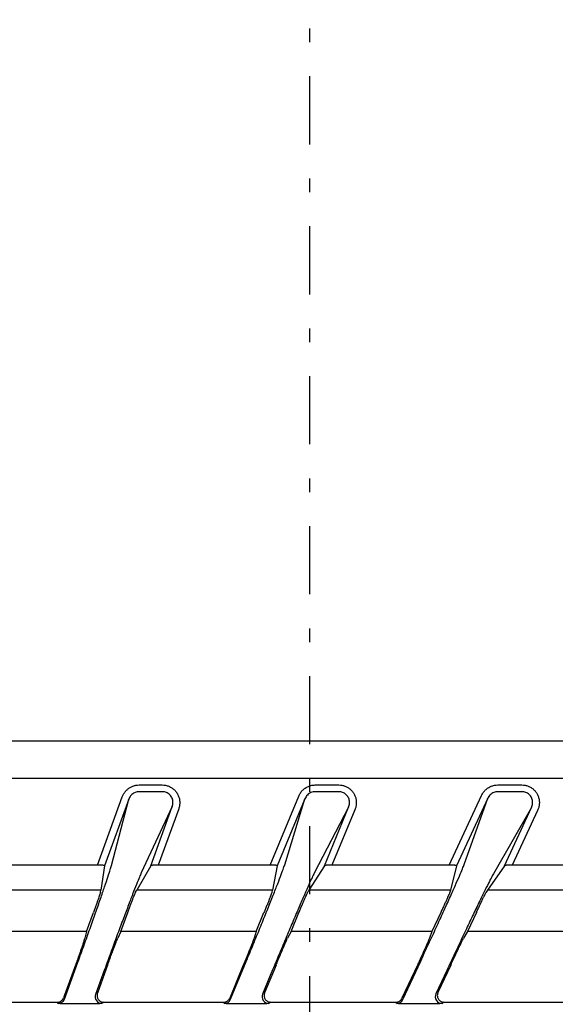
# Model space of a CAD drawing. Extents: x 0 to 423, y 0 to 297.
# Drawn here: x 117 to 121, y 187 to 194 of the extents above; entities that cross this region are included whole.
import ezdxf

# ---------------------------------------------------------------- set-up
doc = ezdxf.new("R2010")
doc.units = 0
doc.linetypes.add('DASHDOT', pattern=[1, 0.5, -0.25, 0, -0.25])
doc.layers.get('0').update_dxf_attribs({"linetype": 'CONTINUOUS'})
doc.layers.get('DEFPOINTS').update_dxf_attribs({"linetype": 'CONTINUOUS'})
doc.layers.add('DD0', color=4, linetype='CONTINUOUS')
doc.layers.add('M0', color=3, linetype='CONTINUOUS')
doc.styles.get("Standard").update_dxf_attribs({"font": 'txt', "bigfont": 'BIGFONT'})
doc.dimstyles.get("Standard").update_dxf_attribs({"dimtxt": 3.5, "dimasz": 3, "dimexe": 1.5, "dimexo": 1, "dimgap": 1, "dimtad": 3, "dimtxsty": 'STANDARD', "dimblk1": 'OPEN', "dimblk2": 'OPEN', "dimsah": 1, "dimcen": 0.09, "dimazin": 3, "dimtfac": 1, "dimtdec": 4, "dimtofl": 0, "dimtmove": 0, "dimatfit": 3, "dimtolj": 1, "dimtzin": 0})

# ---------------------------------------------------------------- blocks, each defined once
blk = doc.blocks.new('_OPEN')
at = {"color": 0}
for p, q in [((-0.965926, 0.25882), (0, 0)), ((0, 0), (-1, 0)), ((0, 0), (-0.965926, -0.25882))]:
    blk.add_line(p, q, dxfattribs=at)
blk = doc.blocks.new('*D3')
at = {"layer": 'DD0'}
for p, q in [((76.932762, 193.385574), (76.932762, 223.088364)), ((167.812759, 161.444321), (167.812759, 223.088364)), ((164.812759, 221.588364), (79.932762, 221.588364))]:
    blk.add_line(p, q, dxfattribs=at)
at = {"layer": 'DEFPOINTS'}
for p in [(167.812759, 221.588364), (76.932759, 192.385572), (167.812759, 160.444319)]:
    blk.add_point(p, dxfattribs=at)
at = {"layer": 'DD0', "xscale": 3, "yscale": 3, "rotation": 180}
blk.add_blockref('_OPEN', (76.932762, 221.588364), dxfattribs=at)
at = {"layer": 'DD0', "xscale": 3, "yscale": 3}
blk.add_blockref('_OPEN', (167.812759, 221.588364), dxfattribs=at)
at = {"layer": 'DD0', "width": 0.833333}
blk.add_text('９０９', height=3.2, dxfattribs=at).set_placement((117.839424, 222.588364))

msp = doc.modelspace()

# ---------------------------------------------------------------- linework, layer by layer
at = {"layer": 'M0', "linetype": 'DASHDOT'}
msp.add_line((119.052759, 121.425918), (119.052759, 202.82592), dxfattribs=at)
at = {"layer": 'M0', "color": 4}
msp.add_line((131.302827, 188.548821), (108.502696, 188.548821), dxfattribs=at)
at = {"layer": 'M0', "color": 2}
for p, q in [((131.302692, 188.275883), (85.702692, 188.275883)), ((117.798054, 188.227094), (117.968675, 188.227094)), ((119.091525, 188.227094), (119.265066, 188.227094)), ((120.432473, 188.227094), (120.609379, 188.227094)), ((117.968675, 188.177854), (117.798054, 188.177854)), ((119.265066, 188.177854), (119.091525, 188.177854)), ((120.075064, 187.639323), (120.313393, 188.150421)), ((120.609379, 188.177854), (120.432473, 188.177854)), ((117.492776, 187.639323), (117.674987, 188.139946)), ((117.721965, 188.122845), (117.544412, 187.635026)), ((117.596453, 187.637541), (117.721965, 188.122845)), ((118.760786, 187.639323), (118.970339, 188.14523)), ((119.016526, 188.1261), (118.813117, 187.635026)), ((118.867506, 187.640796), (119.016526, 188.1261)), ((120.358701, 188.129294), (120.128221, 187.635026)), ((120.185408, 187.64399), (120.358701, 188.129294)), ((118.042158, 188.068131), (117.814398, 187.582827)), ((117.884521, 187.635026), (118.042158, 188.068131)), ((118.089136, 188.051034), (117.939286, 187.639323)), ((119.337098, 188.06488), (119.084079, 187.579576)), ((119.159047, 187.635026), (119.337098, 188.06488)), ((119.383285, 188.045747), (119.214939, 187.639323)), ((120.679812, 188.061685), (120.400503, 187.576381)), ((120.480857, 187.635026), (120.679812, 188.061685)), ((120.72512, 188.040558), (120.538022, 187.639323)), ((117.492776, 187.639323), (116.703961, 187.639323)), ((117.544412, 187.635026), (117.517201, 187.455598)), ((117.884521, 187.635026), (117.781118, 187.455598)), ((118.760786, 187.639323), (117.939286, 187.639323)), ((118.813117, 187.635026), (118.777543, 187.455598)), ((119.159047, 187.635026), (119.045977, 187.455598)), ((120.075064, 187.639323), (119.214939, 187.639323)), ((120.128221, 187.635026), (120.08405, 187.455598)), ((120.480857, 187.635026), (120.357689, 187.455598)), ((121.443519, 187.639323), (120.538022, 187.639323)), ((117.517201, 187.455598), (116.556078, 187.455598)), ((117.515037, 187.441329), (117.517201, 187.455598)), ((117.772897, 187.441329), (117.781118, 187.455598)), ((118.777543, 187.455598), (117.781118, 187.455598)), ((118.774714, 187.441329), (118.777543, 187.455598)), ((119.036987, 187.441329), (119.045977, 187.455598)), ((120.08405, 187.455598), (119.045977, 187.455598)), ((120.08405, 187.455598), (120.080538, 187.441329)), ((120.357689, 187.455598), (120.347896, 187.441329)), ((121.444597, 187.455598), (120.357689, 187.455598)), ((117.412528, 187.152699), (117.463193, 187.2919)), ((117.6653, 187.152699), (117.715965, 187.2919)), ((118.657746, 187.152699), (118.715406, 187.2919)), ((118.914845, 187.152699), (118.972504, 187.2919)), ((120.013495, 187.2919), (119.948585, 187.152699)), ((120.275579, 187.2919), (120.210668, 187.152699)), ((117.412528, 187.152699), (116.455085, 187.152699)), ((117.412528, 187.152699), (117.399544, 187.102493)), ((117.6653, 187.152699), (117.641738, 187.102493)), ((118.657746, 187.152699), (117.6653, 187.152699)), ((118.657746, 187.152699), (118.64233, 187.102493)), ((118.914845, 187.152699), (118.88867, 187.102493)), ((119.948585, 187.152699), (118.914845, 187.152699)), ((119.948585, 187.152699), (119.930657, 187.102493)), ((120.210668, 187.152699), (120.181773, 187.102493)), ((121.292822, 187.152699), (120.210668, 187.152699)), ((117.250588, 186.656921), (117.349427, 186.928481)), ((118.470372, 186.654889), (118.585044, 186.931733)), ((119.734711, 186.652892), (119.866226, 186.934928)), ((117.330925, 186.905532), (117.24391, 186.666458)), ((117.545269, 186.873766), (117.47879, 186.691118)), ((117.56698, 186.905532), (117.492411, 186.700656)), ((118.563868, 186.905532), (118.463999, 186.664425)), ((118.779135, 186.870513), (118.705669, 186.69315)), ((118.803963, 186.905532), (118.719943, 186.702689)), ((119.841995, 186.905532), (119.728635, 186.662429)), ((120.058403, 186.86732), (119.978118, 186.695147)), ((120.086745, 186.905532), (119.993089, 186.704685)), ((116.351348, 186.633565), (117.196932, 186.633565)), ((117.203611, 186.624027), (117.196932, 186.633565)), ((117.539388, 186.633565), (117.525768, 186.624027)), ((117.539388, 186.633565), (118.417812, 186.633565)), ((118.424185, 186.624027), (118.417812, 186.633565)), ((118.76613, 186.633565), (118.751856, 186.624027)), ((118.76613, 186.633565), (119.683326, 186.633565)), ((119.689402, 186.624027), (119.683326, 186.633565)), ((120.038397, 186.633565), (120.023427, 186.624027)), ((120.038397, 186.633565), (121.001097, 186.633565)), ((117.386634, 186.621798), (117.341121, 186.621798)), ((118.610243, 186.621798), (118.563951, 186.621798)), ((119.87897, 186.621798), (119.83178, 186.621798))]:
    msp.add_line(p, q, dxfattribs=at)
for centre, radius, start, end in [((117.203596, 186.67404), 0.050013, 270.016653, 339.983974), ((117.525797, 186.67404), 0.050013, 160.033462, 269.966292), ((118.424173, 186.674036), 0.050009, 270.013384, 337.487814), ((118.751888, 186.67404), 0.050014, 157.536404, 269.963646), ((119.689391, 186.674036), 0.050009, 270.012428, 334.98822), ((120.023461, 186.674041), 0.050014, 155.03925, 269.960598)]:
    msp.add_arc(centre, radius, start, end, dxfattribs=at)
at = {"layer": 'M0', "color": 2, "extrusion": (0, 0, -1)}
for points, knots in [([(117.674987, 188.139946), (117.677981, 188.14705), (117.680975, 188.154154), (117.684709, 188.160861), (117.688444, 188.167568), (117.69292, 188.173878), (117.697858, 188.179771), (117.702796, 188.185663), (117.708196, 188.191138), (117.714032, 188.196096), (117.719868, 188.201055), (117.72614, 188.205497), (117.732737, 188.209343), (117.739333, 188.21319), (117.746256, 188.216439), (117.753402, 188.219104), (117.760549, 188.221769), (117.767919, 188.223848), (117.775399, 188.225082), (117.782878, 188.226316), (117.790466, 188.226705), (117.798054, 188.227094)], [0, 0, 0, 0, 1, 1, 1, 2, 2, 2, 3, 3, 3, 4, 4, 4, 5, 5, 5, 6, 6, 6, 7, 7, 7, 7]), ([(117.968675, 188.227094), (117.976977, 188.226629), (117.98528, 188.226164), (117.993416, 188.224692), (118.001553, 188.223219), (118.009524, 188.220739), (118.017188, 188.217569), (118.024852, 188.214399), (118.03221, 188.21054), (118.039125, 188.205988), (118.046041, 188.201436), (118.052515, 188.196191), (118.05843, 188.190368), (118.064344, 188.184546), (118.0697, 188.178146), (118.074398, 188.17128), (118.079095, 188.164414), (118.083135, 188.157082), (118.086448, 188.149417), (118.089762, 188.141752), (118.092349, 188.133754), (118.094143, 188.125575), (118.095938, 188.117396), (118.096941, 188.109037), (118.097201, 188.100625), (118.097461, 188.092212), (118.09698, 188.083746), (118.095512, 188.075471), (118.094044, 188.067197), (118.09159, 188.059115), (118.089136, 188.051034)], [0, 0, 0, 0, 1, 1, 1, 2, 2, 2, 3, 3, 3, 4, 4, 4, 5, 5, 5, 6, 6, 6, 7, 7, 7, 8, 8, 8, 9, 9, 9, 10, 10, 10, 10]), ([(118.970339, 188.14523), (118.974107, 188.153055), (118.977875, 188.16088), (118.98255, 188.168145), (118.987225, 188.175409), (118.992805, 188.182113), (118.998923, 188.18824), (119.00504, 188.194368), (119.011693, 188.199919), (119.018825, 188.204736), (119.025956, 188.209553), (119.033566, 188.213636), (119.041488, 188.216994), (119.049411, 188.220351), (119.057646, 188.222983), (119.066038, 188.224546), (119.07443, 188.226108), (119.082977, 188.226601), (119.091525, 188.227094)], [0, 0, 0, 0, 1, 1, 1, 2, 2, 2, 3, 3, 3, 4, 4, 4, 5, 5, 5, 6, 6, 6, 6]), ([(119.265066, 188.227094), (119.272788, 188.226692), (119.28051, 188.22629), (119.288098, 188.225017), (119.295685, 188.223743), (119.303135, 188.221597), (119.310338, 188.21885), (119.317541, 188.216104), (119.324495, 188.212754), (119.33109, 188.208792), (119.337685, 188.20483), (119.34392, 188.200254), (119.349698, 188.195155), (119.355477, 188.190055), (119.360798, 188.18443), (119.365578, 188.178367), (119.370359, 188.172303), (119.374599, 188.1658), (119.37823, 188.15896), (119.381862, 188.152119), (119.384884, 188.144942), (119.387255, 188.137541), (119.389626, 188.13014), (119.391345, 188.122515), (119.39237, 188.11479), (119.393395, 188.107065), (119.393725, 188.09924), (119.393414, 188.091416), (119.393103, 188.083592), (119.392149, 188.075769), (119.390354, 188.068158), (119.388559, 188.060547), (119.385922, 188.053147), (119.383285, 188.045747)], [0, 0, 0, 0, 1, 1, 1, 2, 2, 2, 3, 3, 3, 4, 4, 4, 5, 5, 5, 6, 6, 6, 7, 7, 7, 8, 8, 8, 9, 9, 9, 10, 10, 10, 11, 11, 11, 11]), ([(120.313393, 188.150421), (120.317336, 188.157808), (120.321278, 188.165195), (120.326042, 188.172028), (120.330807, 188.178861), (120.336393, 188.185142), (120.34246, 188.190875), (120.348528, 188.196608), (120.355078, 188.201792), (120.362057, 188.206286), (120.369036, 188.210779), (120.376443, 188.214582), (120.38413, 188.217706), (120.391817, 188.22083), (120.399782, 188.223276), (120.407886, 188.224727), (120.41599, 188.226179), (120.424232, 188.226636), (120.432473, 188.227094)], [0, 0, 0, 0, 1, 1, 1, 2, 2, 2, 3, 3, 3, 4, 4, 4, 5, 5, 5, 6, 6, 6, 6]), ([(120.609379, 188.227094), (120.617277, 188.226676), (120.625174, 188.226257), (120.632926, 188.224927), (120.640678, 188.223598), (120.648283, 188.221356), (120.655623, 188.21849), (120.662963, 188.215624), (120.670036, 188.212131), (120.676726, 188.208002), (120.683416, 188.203874), (120.689722, 188.199107), (120.695541, 188.193802), (120.701361, 188.188496), (120.706693, 188.182651), (120.71145, 188.176358), (120.716208, 188.170066), (120.72039, 188.163325), (120.723929, 188.156248), (120.727469, 188.149171), (120.730363, 188.141756), (120.732571, 188.134125), (120.734778, 188.126495), (120.736297, 188.118647), (120.737088, 188.110719), (120.737879, 188.102791), (120.737941, 188.094783), (120.737334, 188.086799), (120.736726, 188.078816), (120.735448, 188.070857), (120.733301, 188.063154), (120.731154, 188.055451), (120.728136, 188.048005), (120.72512, 188.040558)], [0, 0, 0, 0, 1, 1, 1, 2, 2, 2, 3, 3, 3, 4, 4, 4, 5, 5, 5, 6, 6, 6, 7, 7, 7, 8, 8, 8, 9, 9, 9, 10, 10, 10, 11, 11, 11, 11]), ([(117.798054, 188.177854), (117.793378, 188.177588), (117.788701, 188.177321), (117.784089, 188.176525), (117.779477, 188.175729), (117.774929, 188.174402), (117.770518, 188.17271), (117.766106, 188.171019), (117.761831, 188.168961), (117.757755, 188.166529), (117.753678, 188.164098), (117.749801, 188.161294), (117.74619, 188.158167), (117.742579, 188.15504), (117.739236, 188.151591), (117.736176, 188.147882), (117.733116, 188.144173), (117.73034, 188.140204), (117.728018, 188.135988), (117.725697, 188.131772), (117.723831, 188.127308), (117.721965, 188.122845)], [0, 0, 0, 0, 1, 1, 1, 2, 2, 2, 3, 3, 3, 4, 4, 4, 5, 5, 5, 6, 6, 6, 7, 7, 7, 7]), ([(118.042158, 188.068131), (118.043719, 188.073211), (118.045278, 188.07829), (118.04623, 188.083485), (118.047182, 188.08868), (118.047526, 188.09399), (118.04741, 188.099263), (118.047295, 188.104535), (118.04672, 188.10977), (118.045656, 188.114888), (118.044591, 188.120006), (118.043036, 188.125007), (118.04103, 188.129795), (118.039024, 188.134583), (118.036567, 188.139157), (118.033701, 188.143436), (118.030836, 188.147714), (118.027561, 188.151696), (118.023938, 188.155315), (118.020315, 188.158933), (118.016343, 188.162187), (118.012094, 188.165004), (118.007845, 188.16782), (118.003319, 188.170199), (117.9986, 188.172144), (117.993881, 188.17409), (117.98897, 188.175601), (117.98395, 188.17648), (117.978931, 188.17736), (117.973803, 188.177607), (117.968675, 188.177854)], [0, 0, 0, 0, 1, 1, 1, 2, 2, 2, 3, 3, 3, 4, 4, 4, 5, 5, 5, 6, 6, 6, 7, 7, 7, 8, 8, 8, 9, 9, 9, 10, 10, 10, 10]), ([(119.091525, 188.177854), (119.086254, 188.177514), (119.080982, 188.177173), (119.075804, 188.176165), (119.070625, 188.175156), (119.065539, 188.173479), (119.060643, 188.171346), (119.055747, 188.169212), (119.051042, 188.166622), (119.046628, 188.163576), (119.042214, 188.16053), (119.038092, 188.157028), (119.034299, 188.153166), (119.030506, 188.149304), (119.027043, 188.14508), (119.024135, 188.140509), (119.021228, 188.135938), (119.018877, 188.131019), (119.016526, 188.1261)], [0, 0, 0, 0, 1, 1, 1, 2, 2, 2, 3, 3, 3, 4, 4, 4, 5, 5, 5, 6, 6, 6, 6]), ([(119.337098, 188.06488), (119.338774, 188.069534), (119.340448, 188.074188), (119.341605, 188.07897), (119.342761, 188.083752), (119.343397, 188.088661), (119.343637, 188.093567), (119.343877, 188.098474), (119.343719, 188.103378), (119.343131, 188.108215), (119.342544, 188.113053), (119.341526, 188.117824), (119.340104, 188.122449), (119.338682, 188.127074), (119.336855, 188.131553), (119.33465, 188.135818), (119.332445, 188.140084), (119.329862, 188.144135), (119.326942, 188.147909), (119.324022, 188.151682), (119.320764, 188.155177), (119.31722, 188.15834), (119.313677, 188.161503), (119.309848, 188.164333), (119.305793, 188.166777), (119.301738, 188.169221), (119.297456, 188.171279), (119.293018, 188.172958), (119.288579, 188.174637), (119.283983, 188.175936), (119.279298, 188.176689), (119.274613, 188.177442), (119.269839, 188.177648), (119.265066, 188.177854)], [0, 0, 0, 0, 1, 1, 1, 2, 2, 2, 3, 3, 3, 4, 4, 4, 5, 5, 5, 6, 6, 6, 7, 7, 7, 8, 8, 8, 9, 9, 9, 10, 10, 10, 11, 11, 11, 11]), ([(120.432473, 188.177854), (120.427387, 188.177534), (120.422301, 188.177212), (120.417296, 188.176269), (120.412291, 188.175325), (120.407368, 188.173759), (120.402613, 188.171769), (120.397859, 188.169779), (120.393274, 188.167364), (120.388951, 188.164518), (120.384627, 188.161672), (120.380565, 188.158394), (120.376799, 188.154775), (120.373032, 188.151157), (120.369561, 188.147197), (120.366594, 188.142893), (120.363627, 188.13859), (120.361164, 188.133942), (120.358701, 188.129294)], [0, 0, 0, 0, 1, 1, 1, 2, 2, 2, 3, 3, 3, 4, 4, 4, 5, 5, 5, 6, 6, 6, 6]), ([(120.679812, 188.061685), (120.681729, 188.066373), (120.683645, 188.07106), (120.685026, 188.075904), (120.686407, 188.080747), (120.687251, 188.085746), (120.68768, 188.090754), (120.688109, 188.095762), (120.688123, 188.10078), (120.687685, 188.105745), (120.687248, 188.110709), (120.686359, 188.11562), (120.685043, 188.12039), (120.683728, 188.125159), (120.681984, 188.129786), (120.679839, 188.1342), (120.677695, 188.138613), (120.675149, 188.142812), (120.672245, 188.146726), (120.669341, 188.150639), (120.666078, 188.154266), (120.66251, 188.157553), (120.658942, 188.16084), (120.655068, 188.163785), (120.650953, 188.16633), (120.646838, 188.168875), (120.642482, 188.171018), (120.637956, 188.172767), (120.633431, 188.174516), (120.628735, 188.175868), (120.623944, 188.17665), (120.619153, 188.177432), (120.614266, 188.177643), (120.609379, 188.177854)], [0, 0, 0, 0, 1, 1, 1, 2, 2, 2, 3, 3, 3, 4, 4, 4, 5, 5, 5, 6, 6, 6, 7, 7, 7, 8, 8, 8, 9, 9, 9, 10, 10, 10, 11, 11, 11, 11]), ([(119.866226, 186.934928), (119.885718, 186.976815), (119.90521, 187.018703), (119.924317, 187.059954), (119.943424, 187.101206), (119.962145, 187.141821), (119.980221, 187.181183), (119.998297, 187.220545), (120.015727, 187.258653), (120.032239, 187.294928), (120.048752, 187.331203), (120.064346, 187.365643), (120.078793, 187.397734), (120.093239, 187.429825), (120.106537, 187.459565), (120.118466, 187.486479), (120.130395, 187.513393), (120.140955, 187.53748), (120.150054, 187.558467), (120.159152, 187.579453), (120.166789, 187.597339), (120.172596, 187.611506), (120.177874, 187.624382), (120.181641, 187.634186), (120.185408, 187.64399)], [0, 0, 0, 0, 1, 1, 1, 2, 2, 2, 3, 3, 3, 4, 4, 4, 5, 5, 5, 6, 6, 6, 7, 7, 7, 8, 8, 8, 8]), ([(117.349427, 186.928481), (117.364634, 186.970369), (117.379841, 187.012257), (117.394731, 187.053508), (117.40962, 187.094759), (117.424193, 187.135373), (117.43825, 187.174735), (117.452308, 187.214097), (117.46585, 187.252206), (117.478665, 187.288482), (117.49148, 187.324757), (117.503566, 187.359197), (117.514747, 187.391288), (117.525927, 187.423379), (117.536202, 187.45312), (117.545398, 187.480033), (117.554595, 187.506946), (117.562714, 187.531031), (117.56969, 187.55202), (117.576666, 187.57301), (117.582499, 187.590904), (117.586882, 187.60506), (117.590875, 187.617956), (117.593664, 187.627748), (117.596453, 187.637541)], [0, 0, 0, 0, 1, 1, 1, 2, 2, 2, 3, 3, 3, 4, 4, 4, 5, 5, 5, 6, 6, 6, 7, 7, 7, 8, 8, 8, 8]), ([(117.544412, 187.635026), (117.544168, 187.635329), (117.543925, 187.635632), (117.54354, 187.635866), (117.542913, 187.636248), (117.541913, 187.63645), (117.540699, 187.636674), (117.539396, 187.636914), (117.537848, 187.63718), (117.535999, 187.637419), (117.53415, 187.637658), (117.532001, 187.637872), (117.529614, 187.638069), (117.527227, 187.638266), (117.524603, 187.638446), (117.521784, 187.638602), (117.518965, 187.638758), (117.515953, 187.638891), (117.512804, 187.638999), (117.509656, 187.639106), (117.506373, 187.63919), (117.503012, 187.63924), (117.499651, 187.63929), (117.496214, 187.639307), (117.492776, 187.639323)], [0, 0, 0, 0, 1, 1, 1, 2, 2, 2, 3, 3, 3, 4, 4, 4, 5, 5, 5, 6, 6, 6, 7, 7, 7, 8, 8, 8, 8]), ([(117.814398, 187.582827), (117.810091, 187.573117), (117.805784, 187.563406), (117.800323, 187.550346), (117.79444, 187.536275), (117.787218, 187.518316), (117.778905, 187.497303), (117.770591, 187.476291), (117.761186, 187.452225), (117.750795, 187.425319), (117.740403, 187.398413), (117.729026, 187.368666), (117.716845, 187.336574), (117.704665, 187.304481), (117.691681, 187.27004), (117.67809, 187.233766), (117.664499, 187.197492), (117.6503, 187.159383), (117.635705, 187.120021), (117.621109, 187.080659), (117.606116, 187.040044), (117.590977, 186.998793), (117.575839, 186.957541), (117.560554, 186.915653), (117.545269, 186.873766)], [0, 0, 0, 0, 1, 1, 1, 2, 2, 2, 3, 3, 3, 4, 4, 4, 5, 5, 5, 6, 6, 6, 7, 7, 7, 8, 8, 8, 8]), ([(117.939286, 187.639323), (117.935837, 187.639307), (117.932387, 187.63929), (117.928989, 187.63924), (117.925592, 187.63919), (117.922247, 187.639106), (117.91902, 187.638999), (117.915793, 187.638891), (117.912684, 187.638758), (117.909752, 187.638602), (117.90682, 187.638446), (117.904063, 187.638266), (117.901535, 187.638069), (117.899006, 187.637871), (117.896705, 187.637657), (117.894676, 187.637419), (117.892646, 187.637181), (117.890887, 187.636919), (117.889434, 187.636674), (117.887985, 187.636429), (117.886839, 187.636201), (117.886006, 187.635866), (117.885401, 187.635623), (117.884961, 187.635325), (117.884521, 187.635026)], [0, 0, 0, 0, 1, 1, 1, 2, 2, 2, 3, 3, 3, 4, 4, 4, 5, 5, 5, 6, 6, 6, 7, 7, 7, 8, 8, 8, 8]), ([(118.585044, 186.931733), (118.602355, 186.973621), (118.619665, 187.015508), (118.636625, 187.05676), (118.653586, 187.098011), (118.670195, 187.138626), (118.686226, 187.177988), (118.702257, 187.21735), (118.717709, 187.255458), (118.732339, 187.291733), (118.74697, 187.328008), (118.760779, 187.362448), (118.773563, 187.394539), (118.786348, 187.42663), (118.798107, 187.456371), (118.808646, 187.483284), (118.819185, 187.510198), (118.828502, 187.534284), (118.836521, 187.555272), (118.84454, 187.57626), (118.851259, 187.594149), (118.856342, 187.608311), (118.860968, 187.621198), (118.864237, 187.630996), (118.867506, 187.640796)], [0, 0, 0, 0, 1, 1, 1, 2, 2, 2, 3, 3, 3, 4, 4, 4, 5, 5, 5, 6, 6, 6, 7, 7, 7, 8, 8, 8, 8]), ([(118.813117, 187.635026), (118.812881, 187.635329), (118.812644, 187.635632), (118.812267, 187.635866), (118.811642, 187.636254), (118.810633, 187.636452), (118.809413, 187.636674), (118.808096, 187.636913), (118.806535, 187.637179), (118.804665, 187.637419), (118.802795, 187.637659), (118.800619, 187.637872), (118.798199, 187.638069), (118.79578, 187.638266), (118.79312, 187.638446), (118.790259, 187.638602), (118.787399, 187.638758), (118.78434, 187.638891), (118.781143, 187.638999), (118.777945, 187.639106), (118.77461, 187.63919), (118.771194, 187.63924), (118.767778, 187.63929), (118.764282, 187.639307), (118.760786, 187.639323)], [0, 0, 0, 0, 1, 1, 1, 2, 2, 2, 3, 3, 3, 4, 4, 4, 5, 5, 5, 6, 6, 6, 7, 7, 7, 8, 8, 8, 8]), ([(119.084079, 187.579576), (119.079273, 187.569869), (119.074467, 187.560162), (119.068334, 187.547091), (119.061734, 187.533026), (119.053596, 187.515065), (119.044215, 187.494052), (119.034833, 187.473038), (119.024208, 187.448971), (119.012454, 187.422064), (119.000701, 187.395158), (118.98782, 187.365412), (118.974018, 187.333319), (118.960217, 187.301227), (118.945495, 187.266787), (118.930075, 187.230513), (118.914654, 187.194239), (118.898535, 187.15613), (118.881957, 187.116768), (118.86538, 187.077406), (118.848343, 187.036791), (118.83113, 186.99554), (118.813916, 186.954288), (118.796525, 186.9124), (118.779135, 186.870513)], [0, 0, 0, 0, 1, 1, 1, 2, 2, 2, 3, 3, 3, 4, 4, 4, 5, 5, 5, 6, 6, 6, 7, 7, 7, 8, 8, 8, 8]), ([(119.214939, 187.639323), (119.211429, 187.639307), (119.207919, 187.63929), (119.204462, 187.63924), (119.201004, 187.63919), (119.197598, 187.639106), (119.194311, 187.638999), (119.191024, 187.638891), (119.187857, 187.638758), (119.184867, 187.638602), (119.181878, 187.638446), (119.179067, 187.638266), (119.176486, 187.638069), (119.173906, 187.637871), (119.171556, 187.637657), (119.169481, 187.637419), (119.167406, 187.637181), (119.165605, 187.636919), (119.164117, 187.636674), (119.162629, 187.636428), (119.161454, 187.636199), (119.160595, 187.635866), (119.159967, 187.635623), (119.159507, 187.635324), (119.159047, 187.635026)], [0, 0, 0, 0, 1, 1, 1, 2, 2, 2, 3, 3, 3, 4, 4, 4, 5, 5, 5, 6, 6, 6, 7, 7, 7, 8, 8, 8, 8]), ([(120.400503, 187.576381), (120.395179, 187.566679), (120.389854, 187.556976), (120.383021, 187.543896), (120.375676, 187.529836), (120.366587, 187.511872), (120.356097, 187.490857), (120.345607, 187.469842), (120.333716, 187.445775), (120.32055, 187.41887), (120.307383, 187.391964), (120.292941, 187.362219), (120.277458, 187.330127), (120.261975, 187.298035), (120.24545, 187.263594), (120.228132, 187.22732), (120.210814, 187.191045), (120.192703, 187.152935), (120.17407, 187.113573), (120.155436, 187.074212), (120.13628, 187.033597), (120.116915, 186.992346), (120.09755, 186.951095), (120.077977, 186.909207), (120.058403, 186.86732)], [0, 0, 0, 0, 1, 1, 1, 2, 2, 2, 3, 3, 3, 4, 4, 4, 5, 5, 5, 6, 6, 6, 7, 7, 7, 8, 8, 8, 8]), ([(120.128221, 187.635026), (120.127991, 187.635329), (120.127761, 187.635633), (120.127391, 187.635866), (120.126767, 187.63626), (120.125746, 187.636455), (120.124518, 187.636674), (120.123183, 187.636912), (120.121605, 187.637179), (120.11971, 187.637419), (120.117815, 187.637659), (120.115605, 187.637872), (120.113147, 187.638069), (120.11069, 187.638265), (120.107985, 187.638446), (120.105077, 187.638602), (120.102168, 187.638758), (120.099056, 187.638891), (120.095802, 187.638999), (120.092547, 187.639106), (120.08915, 187.63919), (120.08567, 187.63924), (120.08219, 187.63929), (120.078627, 187.639307), (120.075064, 187.639323)], [0, 0, 0, 0, 1, 1, 1, 2, 2, 2, 3, 3, 3, 4, 4, 4, 5, 5, 5, 6, 6, 6, 7, 7, 7, 8, 8, 8, 8]), ([(120.538022, 187.639323), (120.534444, 187.639307), (120.530865, 187.63929), (120.527338, 187.63924), (120.523812, 187.63919), (120.520336, 187.639106), (120.516981, 187.638999), (120.513625, 187.638891), (120.51039, 187.638758), (120.507336, 187.638602), (120.504282, 187.638446), (120.501407, 187.638266), (120.498768, 187.638069), (120.49613, 187.637871), (120.493725, 187.637657), (120.491599, 187.637419), (120.489474, 187.637181), (120.487627, 187.63692), (120.486099, 187.636674), (120.484571, 187.636428), (120.483361, 187.636198), (120.482473, 187.635866), (120.481819, 187.635623), (120.481338, 187.635324), (120.480857, 187.635026)], [0, 0, 0, 0, 1, 1, 1, 2, 2, 2, 3, 3, 3, 4, 4, 4, 5, 5, 5, 6, 6, 6, 7, 7, 7, 8, 8, 8, 8]), ([(117.515037, 187.441329), (117.51466, 187.439798), (117.514283, 187.438267), (117.513735, 187.436358), (117.512995, 187.433779), (117.511943, 187.430509), (117.510604, 187.426431), (117.509266, 187.422352), (117.50764, 187.417462), (117.505752, 187.411893), (117.503865, 187.406324), (117.501717, 187.400074), (117.499345, 187.39324), (117.496973, 187.386406), (117.494378, 187.378986), (117.491603, 187.371111), (117.488828, 187.363237), (117.485873, 187.354907), (117.482791, 187.346265), (117.479709, 187.337624), (117.476499, 187.328671), (117.473211, 187.319558), (117.469924, 187.310445), (117.466558, 187.301172), (117.463193, 187.2919)], [0, 0, 0, 0, 1, 1, 1, 2, 2, 2, 3, 3, 3, 4, 4, 4, 5, 5, 5, 6, 6, 6, 7, 7, 7, 8, 8, 8, 8]), ([(117.715965, 187.2919), (117.719349, 187.301173), (117.722733, 187.310445), (117.72608, 187.319558), (117.729426, 187.328671), (117.732734, 187.337623), (117.735943, 187.346265), (117.739151, 187.354907), (117.742259, 187.363237), (117.745216, 187.371111), (117.748173, 187.378986), (117.750978, 187.386404), (117.753582, 187.39324), (117.756186, 187.400075), (117.758587, 187.406326), (117.760753, 187.411893), (117.762919, 187.41746), (117.76485, 187.422342), (117.766485, 187.426431), (117.76812, 187.430519), (117.769459, 187.433812), (117.770579, 187.436358), (117.771437, 187.438308), (117.772167, 187.439818), (117.772897, 187.441329)], [0, 0, 0, 0, 1, 1, 1, 2, 2, 2, 3, 3, 3, 4, 4, 4, 5, 5, 5, 6, 6, 6, 7, 7, 7, 8, 8, 8, 8]), ([(118.774714, 187.441329), (118.774263, 187.439797), (118.773811, 187.438264), (118.773171, 187.436358), (118.772304, 187.433777), (118.771091, 187.430509), (118.76955, 187.426431), (118.768009, 187.422352), (118.766139, 187.417462), (118.763974, 187.411893), (118.76181, 187.406324), (118.75935, 187.400074), (118.756637, 187.39324), (118.753924, 187.386406), (118.750957, 187.378986), (118.747788, 187.371111), (118.744619, 187.363237), (118.741247, 187.354907), (118.737732, 187.346265), (118.734217, 187.337624), (118.730558, 187.328671), (118.726813, 187.319558), (118.723068, 187.310445), (118.719237, 187.301172), (118.715406, 187.2919)], [0, 0, 0, 0, 1, 1, 1, 2, 2, 2, 3, 3, 3, 4, 4, 4, 5, 5, 5, 6, 6, 6, 7, 7, 7, 8, 8, 8, 8]), ([(118.972504, 187.2919), (118.976354, 187.301173), (118.980204, 187.310445), (118.984009, 187.319558), (118.987813, 187.328671), (118.991572, 187.337623), (118.995216, 187.346265), (118.99886, 187.354907), (119.002388, 187.363237), (119.005742, 187.371111), (119.009096, 187.378986), (119.012275, 187.386404), (119.015224, 187.39324), (119.018174, 187.400075), (119.020892, 187.406326), (119.02334, 187.411893), (119.025789, 187.41746), (119.027967, 187.422342), (119.02981, 187.426431), (119.031653, 187.430519), (119.033161, 187.433814), (119.034411, 187.436358), (119.035371, 187.43831), (119.036179, 187.439819), (119.036987, 187.441329)], [0, 0, 0, 0, 1, 1, 1, 2, 2, 2, 3, 3, 3, 4, 4, 4, 5, 5, 5, 6, 6, 6, 7, 7, 7, 8, 8, 8, 8]), ([(120.080538, 187.441329), (120.08001, 187.439796), (120.079481, 187.438262), (120.078746, 187.436358), (120.077748, 187.433775), (120.076368, 187.430508), (120.074617, 187.426431), (120.072867, 187.422353), (120.070745, 187.417462), (120.068293, 187.411893), (120.065841, 187.406324), (120.063058, 187.400074), (120.059991, 187.39324), (120.056924, 187.386406), (120.053573, 187.378986), (120.049996, 187.371111), (120.046419, 187.363237), (120.042614, 187.354907), (120.03865, 187.346265), (120.034686, 187.337624), (120.030562, 187.328671), (120.026343, 187.319558), (120.022124, 187.310445), (120.017809, 187.301172), (120.013495, 187.2919)], [0, 0, 0, 0, 1, 1, 1, 2, 2, 2, 3, 3, 3, 4, 4, 4, 5, 5, 5, 6, 6, 6, 7, 7, 7, 8, 8, 8, 8]), ([(120.275579, 187.2919), (120.279912, 187.301173), (120.284245, 187.310445), (120.288525, 187.319558), (120.292805, 187.328671), (120.297031, 187.337623), (120.301126, 187.346265), (120.305221, 187.354907), (120.309185, 187.363237), (120.312951, 187.371111), (120.316717, 187.378986), (120.320285, 187.386404), (120.323593, 187.39324), (120.3269, 187.400075), (120.329947, 187.406326), (120.332688, 187.411893), (120.335429, 187.41746), (120.337864, 187.422341), (120.339923, 187.426431), (120.341982, 187.43052), (120.343665, 187.433816), (120.345051, 187.436358), (120.346117, 187.438312), (120.347006, 187.43982), (120.347896, 187.441329)], [0, 0, 0, 0, 1, 1, 1, 2, 2, 2, 3, 3, 3, 4, 4, 4, 5, 5, 5, 6, 6, 6, 7, 7, 7, 8, 8, 8, 8]), ([(117.399544, 187.102493), (117.398604, 187.099231), (117.397664, 187.095971), (117.396329, 187.091706), (117.394818, 187.086876), (117.3928, 187.080759), (117.390374, 187.073537), (117.387949, 187.066315), (117.385115, 187.057989), (117.381915, 187.048705), (117.378714, 187.039422), (117.375147, 187.029183), (117.371286, 187.018195), (117.367425, 187.007208), (117.363272, 186.995473), (117.358909, 186.983219), (117.354546, 186.970966), (117.349974, 186.958195), (117.345275, 186.94516), (117.340576, 186.932126), (117.335751, 186.918829), (117.330925, 186.905532)], [0, 0, 0, 0, 1, 1, 1, 2, 2, 2, 3, 3, 3, 4, 4, 4, 5, 5, 5, 6, 6, 6, 7, 7, 7, 7]), ([(117.56698, 186.905532), (117.571834, 186.918829), (117.576688, 186.932126), (117.581477, 186.94516), (117.586266, 186.958194), (117.590991, 186.970966), (117.595548, 186.983219), (117.600104, 186.995472), (117.604494, 187.007207), (117.608632, 187.018195), (117.612769, 187.029183), (117.616656, 187.039425), (117.620212, 187.048705), (117.623768, 187.057986), (117.626993, 187.066307), (117.629828, 187.073537), (117.632664, 187.080767), (117.635109, 187.086907), (117.637099, 187.091706), (117.638891, 187.096025), (117.640315, 187.099259), (117.641738, 187.102493)], [0, 0, 0, 0, 1, 1, 1, 2, 2, 2, 3, 3, 3, 4, 4, 4, 5, 5, 5, 6, 6, 6, 7, 7, 7, 7]), ([(118.64233, 187.102493), (118.641421, 187.099771), (118.640513, 187.097049), (118.639229, 187.09347), (118.637817, 187.089536), (118.63595, 187.084567), (118.633723, 187.078737), (118.631495, 187.072907), (118.628907, 187.066216), (118.62598, 187.05874), (118.623053, 187.051264), (118.619786, 187.043003), (118.616235, 187.034089), (118.612683, 187.025175), (118.608847, 187.015609), (118.604783, 187.005532), (118.600719, 186.995456), (118.596427, 186.98487), (118.591974, 186.973936), (118.587521, 186.963002), (118.582908, 186.95172), (118.578196, 186.940261), (118.573485, 186.928802), (118.568677, 186.917167), (118.563868, 186.905532)], [0, 0, 0, 0, 1, 1, 1, 2, 2, 2, 3, 3, 3, 4, 4, 4, 5, 5, 5, 6, 6, 6, 7, 7, 7, 8, 8, 8, 8]), ([(118.803963, 186.905532), (118.808794, 186.917167), (118.813625, 186.928802), (118.818406, 186.940261), (118.823188, 186.95172), (118.82792, 186.963001), (118.832525, 186.973936), (118.83713, 186.98487), (118.841607, 186.995456), (118.845891, 187.005532), (118.850174, 187.015609), (118.854264, 187.025174), (118.858098, 187.034089), (118.861932, 187.043003), (118.865509, 187.051265), (118.868774, 187.05874), (118.872039, 187.066214), (118.874991, 187.0729), (118.877597, 187.078737), (118.880203, 187.084575), (118.882463, 187.089563), (118.884296, 187.09347), (118.886, 187.097101), (118.887335, 187.099796), (118.88867, 187.102493)], [0, 0, 0, 0, 1, 1, 1, 2, 2, 2, 3, 3, 3, 4, 4, 4, 5, 5, 5, 6, 6, 6, 7, 7, 7, 8, 8, 8, 8]), ([(119.930657, 187.102493), (119.929611, 187.099769), (119.928564, 187.097047), (119.927098, 187.09347), (119.925485, 187.089535), (119.923364, 187.084567), (119.920837, 187.078737), (119.918309, 187.072907), (119.915376, 187.066216), (119.912062, 187.05874), (119.908748, 187.051264), (119.905055, 187.043003), (119.901042, 187.034089), (119.897029, 187.025175), (119.892697, 187.015609), (119.88811, 187.005532), (119.883523, 186.995456), (119.878681, 186.98487), (119.87366, 186.973936), (119.868639, 186.963002), (119.863439, 186.95172), (119.858132, 186.940261), (119.852824, 186.928802), (119.84741, 186.917167), (119.841995, 186.905532)], [0, 0, 0, 0, 1, 1, 1, 2, 2, 2, 3, 3, 3, 4, 4, 4, 5, 5, 5, 6, 6, 6, 7, 7, 7, 8, 8, 8, 8]), ([(120.086745, 186.905532), (120.092961, 186.918829), (120.099176, 186.932126), (120.105301, 186.94516), (120.111426, 186.958194), (120.11746, 186.970966), (120.123274, 186.983219), (120.129088, 186.995472), (120.134683, 187.007207), (120.139951, 187.018195), (120.145218, 187.029183), (120.150159, 187.039425), (120.154671, 187.048705), (120.159183, 187.057986), (120.163266, 187.066306), (120.16685, 187.073537), (120.170433, 187.080767), (120.173516, 187.08691), (120.176005, 187.091706), (120.17825, 187.096031), (120.180011, 187.099262), (120.181773, 187.102493)], [0, 0, 0, 0, 1, 1, 1, 2, 2, 2, 3, 3, 3, 4, 4, 4, 5, 5, 5, 6, 6, 6, 7, 7, 7, 7]), ([(118.719943, 186.702689), (118.718946, 186.699881), (118.717949, 186.697073), (118.717279, 186.694181), (118.716608, 186.69129), (118.716264, 186.688316), (118.716168, 186.685339), (118.716072, 186.682362), (118.716224, 186.679382), (118.716644, 186.676439), (118.717064, 186.673495), (118.717752, 186.670588), (118.718692, 186.667766), (118.719632, 186.664944), (118.720824, 186.662206), (118.722249, 186.659596), (118.723674, 186.656985), (118.725333, 186.654501), (118.727199, 186.652186), (118.729066, 186.64987), (118.731139, 186.647722), (118.733388, 186.645774), (118.735636, 186.643825), (118.738058, 186.642076), (118.740616, 186.640561), (118.743175, 186.639047), (118.745869, 186.637767), (118.748656, 186.636717), (118.751444, 186.635667), (118.754324, 186.634846), (118.757252, 186.634359), (118.76018, 186.633873), (118.763155, 186.633719), (118.76613, 186.633565)], [0, 0, 0, 0, 1, 1, 1, 2, 2, 2, 3, 3, 3, 4, 4, 4, 5, 5, 5, 6, 6, 6, 7, 7, 7, 8, 8, 8, 9, 9, 9, 10, 10, 10, 11, 11, 11, 11]), ([(119.993089, 186.704685), (119.991949, 186.701861), (119.990809, 186.699037), (119.990006, 186.696111), (119.989204, 186.693185), (119.988737, 186.690158), (119.98853, 186.68712), (119.988324, 186.684082), (119.988376, 186.681033), (119.98871, 186.678012), (119.989044, 186.674992), (119.989659, 186.672), (119.99054, 186.669089), (119.99142, 186.666179), (119.992565, 186.663349), (119.993958, 186.660646), (119.995351, 186.657944), (119.996991, 186.655368), (119.998852, 186.652963), (120.000712, 186.650559), (120.002792, 186.648326), (120.005059, 186.646298), (120.007325, 186.64427), (120.009776, 186.642447), (120.012373, 186.640868), (120.01497, 186.639289), (120.017711, 186.637953), (120.020552, 186.636857), (120.023393, 186.635761), (120.026333, 186.634904), (120.029324, 186.634395), (120.032315, 186.633887), (120.035356, 186.633726), (120.038397, 186.633565)], [0, 0, 0, 0, 1, 1, 1, 2, 2, 2, 3, 3, 3, 4, 4, 4, 5, 5, 5, 6, 6, 6, 7, 7, 7, 8, 8, 8, 9, 9, 9, 10, 10, 10, 11, 11, 11, 11]), ([(117.196932, 186.633565), (117.200325, 186.633765), (117.203719, 186.633965), (117.207042, 186.634598), (117.210364, 186.63523), (117.213617, 186.636294), (117.216733, 186.637652), (117.21985, 186.639011), (117.222831, 186.640661), (117.225607, 186.642606), (117.228383, 186.64455), (117.230953, 186.646786), (117.233295, 186.64925), (117.235637, 186.651714), (117.237751, 186.654405), (117.239481, 186.657312), (117.241212, 186.660218), (117.242561, 186.663337), (117.24391, 186.666458)], [0, 0, 0, 0, 1, 1, 1, 2, 2, 2, 3, 3, 3, 4, 4, 4, 5, 5, 5, 6, 6, 6, 6]), ([(117.492411, 186.700656), (117.491484, 186.697588), (117.490556, 186.69452), (117.490011, 186.691376), (117.489466, 186.688231), (117.489302, 186.685011), (117.489425, 186.681809), (117.489549, 186.678607), (117.489958, 186.675424), (117.490675, 186.672308), (117.491391, 186.669192), (117.492413, 186.666143), (117.493715, 186.66322), (117.495018, 186.660297), (117.496599, 186.6575), (117.498434, 186.65488), (117.500269, 186.65226), (117.502356, 186.649816), (117.504657, 186.647593), (117.506959, 186.64537), (117.509474, 186.643367), (117.512157, 186.641628), (117.51484, 186.63989), (117.517691, 186.638415), (117.520658, 186.637204), (117.523625, 186.635993), (117.526707, 186.635045), (117.529848, 186.634483), (117.532989, 186.633921), (117.536188, 186.633743), (117.539388, 186.633565)], [0, 0, 0, 0, 1, 1, 1, 2, 2, 2, 3, 3, 3, 4, 4, 4, 5, 5, 5, 6, 6, 6, 7, 7, 7, 8, 8, 8, 9, 9, 9, 10, 10, 10, 10]), ([(118.417812, 186.633565), (118.421084, 186.633751), (118.424356, 186.633936), (118.427565, 186.634525), (118.430774, 186.635113), (118.43392, 186.636104), (118.436944, 186.637369), (118.439968, 186.638635), (118.44287, 186.640174), (118.445587, 186.64199), (118.448304, 186.643806), (118.450837, 186.645897), (118.453162, 186.648207), (118.455488, 186.650516), (118.457608, 186.653043), (118.459379, 186.655783), (118.461151, 186.658522), (118.462575, 186.661474), (118.463999, 186.664425)], [0, 0, 0, 0, 1, 1, 1, 2, 2, 2, 3, 3, 3, 4, 4, 4, 5, 5, 5, 6, 6, 6, 6]), ([(119.683326, 186.633565), (119.686477, 186.633738), (119.689628, 186.63391), (119.692723, 186.634456), (119.695817, 186.635002), (119.698856, 186.635921), (119.701784, 186.637097), (119.704713, 186.638272), (119.707533, 186.639703), (119.710187, 186.641394), (119.712841, 186.643085), (119.71533, 186.645036), (119.717633, 186.647194), (119.719936, 186.649351), (119.722054, 186.651716), (119.723857, 186.65429), (119.725659, 186.656863), (119.727147, 186.659646), (119.728635, 186.662429)], [0, 0, 0, 0, 1, 1, 1, 2, 2, 2, 3, 3, 3, 4, 4, 4, 5, 5, 5, 6, 6, 6, 6]), ([(117.341121, 186.621798), (117.33217, 186.621806), (117.323219, 186.621815), (117.314443, 186.621841), (117.305667, 186.621867), (117.297066, 186.62191), (117.288799, 186.621966), (117.280532, 186.622022), (117.272599, 186.62209), (117.265152, 186.622172), (117.257705, 186.622253), (117.250744, 186.622347), (117.244392, 186.622449), (117.23804, 186.622551), (117.232297, 186.62266), (117.227297, 186.622786), (117.222298, 186.622911), (117.218043, 186.623053), (117.214512, 186.623171), (117.211197, 186.623283), (117.208522, 186.623373), (117.206516, 186.62359), (117.205412, 186.62371), (117.204512, 186.623868), (117.203611, 186.624027)], [0, 0, 0, 0, 1, 1, 1, 2, 2, 2, 3, 3, 3, 4, 4, 4, 5, 5, 5, 6, 6, 6, 7, 7, 7, 8, 8, 8, 8]), ([(117.525768, 186.624027), (117.52477, 186.623869), (117.523772, 186.623711), (117.522543, 186.62359), (117.520451, 186.623385), (117.517687, 186.623287), (117.514242, 186.623171), (117.510631, 186.623051), (117.506268, 186.622911), (117.501176, 186.622786), (117.496085, 186.622661), (117.490262, 186.622551), (117.483837, 186.622449), (117.477411, 186.622347), (117.470381, 186.622253), (117.462875, 186.622172), (117.455369, 186.62209), (117.447386, 186.622022), (117.439079, 186.621966), (117.430771, 186.62191), (117.422138, 186.621867), (117.413343, 186.621841), (117.404548, 186.621815), (117.395591, 186.621806), (117.386634, 186.621798)], [0, 0, 0, 0, 1, 1, 1, 2, 2, 2, 3, 3, 3, 4, 4, 4, 5, 5, 5, 6, 6, 6, 7, 7, 7, 8, 8, 8, 8]), ([(118.563951, 186.621798), (118.554847, 186.621806), (118.545744, 186.621815), (118.536818, 186.621841), (118.527893, 186.621867), (118.519147, 186.62191), (118.51074, 186.621966), (118.502334, 186.622022), (118.494269, 186.62209), (118.486698, 186.622172), (118.479127, 186.622253), (118.472051, 186.622347), (118.465594, 186.622449), (118.459138, 186.62255), (118.453302, 186.62266), (118.448223, 186.622786), (118.443143, 186.622911), (118.438822, 186.623053), (118.435235, 186.623171), (118.431872, 186.623282), (118.429156, 186.623372), (118.427121, 186.62359), (118.426006, 186.62371), (118.425095, 186.623868), (118.424185, 186.624027)], [0, 0, 0, 0, 1, 1, 1, 2, 2, 2, 3, 3, 3, 4, 4, 4, 5, 5, 5, 6, 6, 6, 7, 7, 7, 8, 8, 8, 8]), ([(118.751856, 186.624027), (118.750836, 186.623869), (118.749815, 186.623711), (118.748558, 186.62359), (118.746424, 186.623385), (118.743608, 186.623287), (118.740096, 186.623171), (118.736417, 186.62305), (118.731974, 186.62291), (118.726789, 186.622786), (118.721605, 186.622661), (118.715678, 186.622551), (118.709138, 186.622449), (118.702598, 186.622347), (118.695444, 186.622253), (118.687806, 186.622172), (118.680168, 186.62209), (118.672045, 186.622022), (118.663593, 186.621966), (118.65514, 186.62191), (118.646357, 186.621867), (118.637411, 186.621841), (118.628464, 186.621815), (118.619353, 186.621806), (118.610243, 186.621798)], [0, 0, 0, 0, 1, 1, 1, 2, 2, 2, 3, 3, 3, 4, 4, 4, 5, 5, 5, 6, 6, 6, 7, 7, 7, 8, 8, 8, 8]), ([(119.83178, 186.621798), (119.8225, 186.621806), (119.81322, 186.621815), (119.804123, 186.621841), (119.795026, 186.621867), (119.786112, 186.62191), (119.777546, 186.621966), (119.768979, 186.622022), (119.760761, 186.62209), (119.753047, 186.622172), (119.745332, 186.622253), (119.738123, 186.622347), (119.731546, 186.622449), (119.724968, 186.62255), (119.719024, 186.62266), (119.713852, 186.622786), (119.70868, 186.622911), (119.704281, 186.623054), (119.70063, 186.623171), (119.697209, 186.623282), (119.694446, 186.623371), (119.692376, 186.62359), (119.691247, 186.62371), (119.690325, 186.623868), (119.689402, 186.624027)], [0, 0, 0, 0, 1, 1, 1, 2, 2, 2, 3, 3, 3, 4, 4, 4, 5, 5, 5, 6, 6, 6, 7, 7, 7, 8, 8, 8, 8]), ([(120.023427, 186.624027), (120.02238, 186.623869), (120.021334, 186.623711), (120.020045, 186.62359), (120.017864, 186.623386), (120.014988, 186.623287), (120.011401, 186.623171), (120.007646, 186.62305), (120.00311, 186.62291), (119.99782, 186.622786), (119.992529, 186.622661), (119.986482, 186.622551), (119.979811, 186.622449), (119.973139, 186.622347), (119.965842, 186.622253), (119.958052, 186.622172), (119.950263, 186.62209), (119.94198, 186.622022), (119.933362, 186.621966), (119.924743, 186.62191), (119.915788, 186.621867), (119.906666, 186.621841), (119.897545, 186.621815), (119.888257, 186.621806), (119.87897, 186.621798)], [0, 0, 0, 0, 1, 1, 1, 2, 2, 2, 3, 3, 3, 4, 4, 4, 5, 5, 5, 6, 6, 6, 7, 7, 7, 8, 8, 8, 8])]:
    msp.add_open_spline(points, degree=3, knots=knots, dxfattribs=at)

# ---------------------------------------------------------------- dimensions: what is measured, and where the dimension line sits
at = {"layer": 'DD0'}
dim = msp.add_linear_dim(base=(167.812759, 221.588364), p1=(76.932759, 192.385572), p2=(167.812759, 160.444319), dimstyle='STANDARD', dxfattribs=at)
dim.commit()
dim.dimension.update_dxf_attribs({"geometry": '*D3', "text_midpoint": (122.372759, 221.588364)})

doc.saveas('drawing.dxf')
